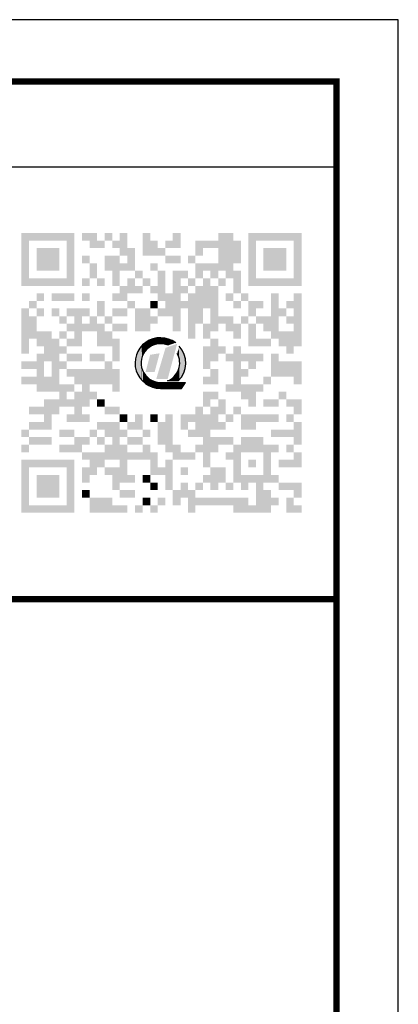
# Model space of a CAD drawing. Units: millimetres. Extents: x -1215279 to -729816, y -2174548 to -1809103.
# Drawn here: x -1176340 to -1173279, y -1841702 to -1833733 of the extents above; entities that cross this region are included whole.
import ezdxf
from ezdxf.enums import TextEntityAlignment as Align

# ---------------------------------------------------------------- set-up
doc = ezdxf.new("R2010")
doc.units = ezdxf.units.MM
doc.header["$LTSCALE"] = 1000
doc.layers.add('15221', color=2, linetype='Continuous', lineweight=18)
doc.layers.add('图框', color=7, linetype='Continuous')
doc.styles.add('图框', font='NSimSun.ttf', dxfattribs={"width": 0.8})

# ---------------------------------------------------------------- blocks, each defined once
blk = doc.blocks.new('*U53')
at = {"layer": '图框'}
for points in [[(79826, 23088), (79803, 23140), (79826, 23227)], [(79838, 23062), (79826, 23227), (79838, 23270)], [(79826, 23088), (79826, 23227), (79838, 23062)], [(79851, 23034), (79838, 23270), (79851, 23318)], [(79838, 23062), (79838, 23270), (79851, 23034)], [(79865, 22973), (79851, 23318), (79865, 23371)], [(79851, 23034), (79851, 23318), (79865, 22973)], [(79867, 22966), (79865, 23371), (79867, 23378)], [(79865, 22973), (79865, 23371), (79867, 22966)], [(79867, 22966), (79867, 23378), (79877, 22920)], [(79877, 22920), (79877, 23363), (79882, 22804)], [(79826, 22265), (79803, 22539), (79826, 22578)], [(79838, 22265), (79826, 22578), (79838, 22611)], [(79851, 22281), (79838, 22611), (79851, 22648)], [(79865, 22298), (79851, 22648), (79865, 22688)], [(79867, 22300), (79865, 22688), (79867, 22699)], [(79877, 22313), (79867, 22699), (79877, 22771)], [(79882, 22319), (79877, 22771), (79882, 22804)], [(79598, 22265), (79494, 22265), (79598, 22318)], [(79690, 22265), (79598, 22318), (79690, 22390)], [(79598, 22265), (79598, 22318), (79690, 22265)], [(79767, 22265), (79690, 22390), (79767, 22478)], [(79803, 22265), (79767, 22478), (79803, 22539)]]:
    blk.add_solid(points, dxfattribs=at)
at = {"layer": '图框', "extrusion": (0, 0, -1)}
for points in [[(-79877, 22920), (-79867, 23378), (-79877, 23363)], [(-79882, 22804), (-79877, 23363), (-79882, 23357)], [(-79882, 22319), (-79882, 23357), (-79936, 22383)], [(-79936, 22383), (-79882, 23357), (-79936, 23285)], [(-79936, 22383), (-79936, 23285), (-79958, 22424)], [(-79958, 22424), (-79936, 23285), (-79958, 23255)], [(-79958, 22424), (-79958, 23255), (-80009, 22518)], [(-80009, 22518), (-79958, 23255), (-80009, 23149)], [(-80009, 22518), (-80009, 23149), (-80025, 22566)], [(-80025, 22566), (-80009, 23149), (-80025, 23117)], [(-80025, 22566), (-80025, 23117), (-80056, 22664)], [(-80056, 22664), (-80025, 23117), (-80056, 22998)], [(-80056, 22664), (-80056, 22998), (-80064, 22728)], [(-80064, 22728), (-80056, 22998), (-80064, 22969)], [(-80064, 22728), (-80064, 22969), (-80075, 22816)], [(-79826, 22265), (-79826, 22578), (-79838, 22265)], [(-79838, 22265), (-79838, 22611), (-79851, 22281)], [(-79851, 22281), (-79851, 22648), (-79865, 22298)], [(-79865, 22298), (-79865, 22688), (-79867, 22300)], [(-79867, 22300), (-79867, 22699), (-79877, 22313)], [(-79877, 22313), (-79877, 22771), (-79882, 22319)], [(-79690, 22265), (-79690, 22390), (-79767, 22265)], [(-79767, 22265), (-79767, 22478), (-79803, 22265)], [(-79803, 22265), (-79803, 22539), (-79826, 22265)]]:
    blk.add_solid(points, dxfattribs=at)
blk = doc.blocks.new('*U52')
at = {"layer": '图框', "color": 8, "extrusion": (0, 0, -1)}
for points in [[(-79432, 22328), (-79137, 22328), (-79432, 23319)], [(-79432, 22328), (-79432, 23319), (-79500, 22328)]]:
    blk.add_solid(points, dxfattribs=at)
at = {"layer": '图框', "color": 8}
for points in [[(79500, 22328), (79432, 23319), (79500, 23343)], [(79500, 22328), (79500, 23343), (79799, 23444)]]:
    blk.add_solid(points, dxfattribs=at)
blk = doc.blocks.new('*U51')
at = {"layer": '图框', "color": 8, "extrusion": (0, 0, -1)}
for points in [[(-78944, 22556), (-78799, 22556), (-78944, 23099)], [(-78944, 22556), (-78944, 23099), (-79087, 22556)]]:
    blk.add_solid(points, dxfattribs=at)
at = {"layer": '图框', "color": 8}
for points in [[(79087, 22556), (78944, 23099), (79087, 23122)], [(79087, 22556), (79087, 23122), (79245, 23147)]]:
    blk.add_solid(points, dxfattribs=at)
blk = doc.blocks.new('*U50')
at = {"layer": '图框'}
for points in [[(78789, 23219), (78775, 23472), (78789, 23481)], [(78835, 23268), (78789, 23481), (78835, 23512)], [(78851, 23284), (78835, 23512), (78851, 23523)], [(78868, 23302), (78851, 23523), (78868, 23534)], [(78889, 23317), (78868, 23534), (78889, 23548)], [(78942, 23355), (78889, 23548), (78942, 23570)], [(78962, 23368), (78942, 23570), (78962, 23578)], [(78971, 23373), (78962, 23578), (78971, 23582)], [(79030, 23400), (78971, 23582), (79030, 23606)], [(79045, 23406), (79030, 23606), (79045, 23610)], [(79066, 23416), (79045, 23610), (79066, 23614)], [(79117, 23429), (79066, 23614), (79117, 23625)], [(79155, 23438), (79117, 23625), (79155, 23633)], [(79177, 23444), (79155, 23633), (79177, 23637)], [(79179, 23444), (79177, 23637), (79179, 23638)], [(79269, 23449), (79179, 23638), (79269, 23639)], [(79292, 23450), (79269, 23639), (79292, 23640)], [(79292, 23450), (79292, 23640), (79331, 23445)], [(79331, 23445), (79292, 23640), (79331, 23640)], [(79331, 23445), (79331, 23640), (79405, 23435)], [(79405, 23435), (79405, 23627), (79481, 23410)], [(79481, 23410), (79481, 23614), (79514, 23400)], [(79624, 23437), (79624, 23560), (79754, 23481)], [(78538, 22497), (78504, 23092), (78538, 23167)], [(78566, 22449), (78538, 23167), (78566, 23232)], [(78538, 22497), (78538, 23167), (78566, 22449)], [(78615, 22366), (78566, 23232), (78615, 23302)], [(78566, 22449), (78566, 23232), (78615, 22366)], [(78653, 22322), (78615, 23302), (78653, 23357)], [(78615, 22366), (78615, 23302), (78653, 22322)], [(78657, 22318), (78653, 23357), (78657, 23360)], [(78653, 22322), (78653, 23357), (78657, 22318)], [(78659, 22905), (78657, 23360), (78659, 23362)], [(78676, 22987), (78659, 23362), (78676, 23379)], [(78682, 23018), (78676, 23379), (78682, 23385)], [(78715, 23097), (78682, 23385), (78715, 23417)], [(78716, 23099), (78715, 23417), (78716, 23418)], [(78726, 23123), (78716, 23418), (78726, 23428)], [(78762, 23179), (78726, 23428), (78762, 23463)], [(78775, 23198), (78762, 23463), (78775, 23472)], [(78470, 22753), (78464, 22792), (78470, 22944)], [(78487, 22641), (78470, 22944), (78487, 23017)], [(78470, 22753), (78470, 22944), (78487, 22641)], [(78504, 22591), (78487, 23017), (78504, 23092)], [(78487, 22641), (78487, 23017), (78504, 22591)], [(78504, 22591), (78504, 23092), (78538, 22497)], [(78657, 22318), (78657, 22791), (78659, 22315)], [(78659, 22315), (78659, 22778), (78676, 22296)], [(78676, 22296), (78676, 22678), (78682, 22289)], [(78682, 22289), (78682, 22661), (78715, 22251)], [(78715, 22251), (78715, 22572), (78716, 22250)], [(78716, 22250), (78716, 22570), (78726, 22242)], [(78726, 22242), (78726, 22553), (78762, 22214)], [(78762, 22214), (78762, 22493), (78775, 22204)], [(78775, 22204), (78775, 22472), (78789, 22193)], [(78789, 22193), (78789, 22456), (78835, 22157)], [(78835, 22157), (78835, 22404), (78851, 22149)], [(78851, 22149), (78851, 22386), (78868, 22140)], [(78868, 22140), (78868, 22373), (78889, 22129)], [(78889, 22129), (78889, 22357), (78942, 22102)], [(78942, 22102), (78942, 22317), (78962, 22092)], [(78962, 22092), (78962, 22307), (78971, 22088)], [(78971, 22088), (78971, 22302), (79030, 22070)], [(79030, 22070), (79030, 22272), (79045, 22066)], [(79045, 22066), (79045, 22265), (79066, 22060)], [(79066, 22060), (79066, 22259), (79117, 22045)], [(79117, 22045), (79117, 22244), (79155, 22041)], [(79155, 22041), (79155, 22233), (79177, 22039)], [(79177, 22039), (79177, 22231), (79179, 22039)], [(79179, 22039), (79179, 22231), (79269, 22030)], [(79292, 22030), (79269, 22222), (79292, 22222)], [(79331, 22030), (79292, 22222), (79331, 22222)], [(79405, 22030), (79331, 22222), (79405, 22222)], [(79481, 22030), (79405, 22222), (79481, 22222)], [(79514, 22030), (79481, 22222), (79514, 22222)], [(79514, 22030), (79514, 22222), (79624, 22030)], [(79624, 22030), (79514, 22222), (79624, 22222)], [(79754, 22030), (79624, 22222), (79754, 22222)], [(79935, 22030), (79754, 22222), (79935, 22222)], [(79935, 22030), (79935, 22222), (80068, 22222)]]:
    blk.add_solid(points, dxfattribs=at)
at = {"layer": '图框', "extrusion": (0, 0, -1)}
for points in [[(-78789, 23219), (-78789, 23481), (-78835, 23268)], [(-78835, 23268), (-78835, 23512), (-78851, 23284)], [(-78851, 23284), (-78851, 23523), (-78868, 23302)], [(-78868, 23302), (-78868, 23534), (-78889, 23317)], [(-78889, 23317), (-78889, 23548), (-78942, 23355)], [(-78942, 23355), (-78942, 23570), (-78962, 23368)], [(-78962, 23368), (-78962, 23578), (-78971, 23373)], [(-78971, 23373), (-78971, 23582), (-79030, 23400)], [(-79030, 23400), (-79030, 23606), (-79045, 23406)], [(-79045, 23406), (-79045, 23610), (-79066, 23416)], [(-79066, 23416), (-79066, 23614), (-79117, 23429)], [(-79117, 23429), (-79117, 23625), (-79155, 23438)], [(-79155, 23438), (-79155, 23633), (-79177, 23444)], [(-79177, 23444), (-79177, 23637), (-79179, 23444)], [(-79179, 23444), (-79179, 23638), (-79269, 23449)], [(-79269, 23449), (-79269, 23639), (-79292, 23450)], [(-79405, 23435), (-79331, 23640), (-79405, 23627)], [(-79481, 23410), (-79405, 23627), (-79481, 23614)], [(-79514, 23400), (-79481, 23614), (-79514, 23602)], [(-79514, 23400), (-79514, 23602), (-79624, 23437)], [(-79624, 23437), (-79514, 23602), (-79624, 23560)], [(-78657, 22791), (-78657, 23360), (-78659, 22905)], [(-78659, 22905), (-78659, 23362), (-78676, 22987)], [(-78676, 22987), (-78676, 23379), (-78682, 23018)], [(-78682, 23018), (-78682, 23385), (-78715, 23097)], [(-78715, 23097), (-78715, 23417), (-78716, 23099)], [(-78716, 23099), (-78716, 23418), (-78726, 23123)], [(-78726, 23123), (-78726, 23428), (-78762, 23179)], [(-78762, 23179), (-78762, 23463), (-78775, 23198)], [(-78775, 23198), (-78775, 23472), (-78789, 23219)], [(-78659, 22315), (-78657, 22791), (-78659, 22778)], [(-78676, 22296), (-78659, 22778), (-78676, 22678)], [(-78682, 22289), (-78676, 22678), (-78682, 22661)], [(-78715, 22251), (-78682, 22661), (-78715, 22572)], [(-78716, 22250), (-78715, 22572), (-78716, 22570)], [(-78726, 22242), (-78716, 22570), (-78726, 22553)], [(-78762, 22214), (-78726, 22553), (-78762, 22493)], [(-78775, 22204), (-78762, 22493), (-78775, 22472)], [(-78789, 22193), (-78775, 22472), (-78789, 22456)], [(-78835, 22157), (-78789, 22456), (-78835, 22404)], [(-78851, 22149), (-78835, 22404), (-78851, 22386)], [(-78868, 22140), (-78851, 22386), (-78868, 22373)], [(-78889, 22129), (-78868, 22373), (-78889, 22357)], [(-78942, 22102), (-78889, 22357), (-78942, 22317)], [(-78962, 22092), (-78942, 22317), (-78962, 22307)], [(-78971, 22088), (-78962, 22307), (-78971, 22302)], [(-79030, 22070), (-78971, 22302), (-79030, 22272)], [(-79045, 22066), (-79030, 22272), (-79045, 22265)], [(-79066, 22060), (-79045, 22265), (-79066, 22259)], [(-79117, 22045), (-79066, 22259), (-79117, 22244)], [(-79155, 22041), (-79117, 22244), (-79155, 22233)], [(-79177, 22039), (-79155, 22233), (-79177, 22231)], [(-79179, 22039), (-79177, 22231), (-79179, 22231)], [(-79269, 22030), (-79179, 22231), (-79269, 22222)], [(-79269, 22030), (-79269, 22222), (-79292, 22030)], [(-79292, 22030), (-79292, 22222), (-79331, 22030)], [(-79331, 22030), (-79331, 22222), (-79405, 22030)], [(-79405, 22030), (-79405, 22222), (-79481, 22030)], [(-79481, 22030), (-79481, 22222), (-79514, 22030)], [(-79624, 22030), (-79624, 22222), (-79754, 22030)], [(-79754, 22030), (-79754, 22222), (-79935, 22030)]]:
    blk.add_solid(points, dxfattribs=at)
blk = doc.blocks.new('ZJQY-A3目录')
at = {"layer": '15221'}
h = blk.add_hatch(color=250, dxfattribs=at)
h.paths.add_polyline_path([(26656.9, 25186.3), (26229.2, 25186.3), (26229.2, 24757), (26656.9, 24757)])
h.paths.add_polyline_path([(26595.2, 25124.5), (26595.2, 24819.8), (26289.6, 24819.8), (26289.6, 25124.5)], flags=16)
h.paths.add_polyline_path([(26534.2, 24880), (26352.3, 24880), (26352.3, 25064.4), (26534.2, 25064.4)], flags=0)
h = blk.add_hatch(color=250, dxfattribs=at)
h.paths.add_polyline_path([(26780.1, 25124.5), (26780.1, 25064.4), (26902.8, 25064.4), (26902.8, 25124.5), (26840.5, 25124.5), (26840.5, 25186.3), (26719.7, 25186.3), (26719.7, 25124.5)])
h.paths.add_polyline_path([(26963.2, 25186.3), (26902.8, 25186.3), (26902.8, 25124.5), (26963.2, 25124.5)], flags=17)
h.paths.add_polyline_path([(27024.2, 25124.5), (26963.2, 25124.5), (26963.2, 25064.4), (27024.2, 25064.4), (27024.2, 25001.6), (27085.4, 25001.6), (27085.4, 24941.8), (27024.2, 24941.8), (27024.2, 25001.6), (26902.8, 25001.6), (26902.8, 24880), (26963.2, 24880), (26963.2, 24757), (27024.2, 24757), (27024.2, 24880), (27146.9, 24880), (27146.9, 25064.4), (27085.4, 25064.4), (27085.4, 25186.3), (27024.2, 25186.3)])
h = blk.add_hatch(color=250, dxfattribs=at)
h.paths.add_polyline_path([(27331.1, 24941.8), (27270.7, 24941.8), (27270.7, 24880), (27331.1, 24880)])
h.paths.add_polyline_path([(27391.7, 25064.4), (27331.1, 25064.4), (27331.1, 25124.5), (27270.7, 25124.5), (27270.7, 25186.3), (27208.5, 25186.3), (27208.5, 25001.6), (27391.7, 25001.6)])
h = blk.add_hatch(color=250, dxfattribs=at)
h.paths.add_polyline_path([(27515.5, 25001.6), (27391.7, 25001.6), (27391.7, 24941.8), (27515.5, 24941.8)])
h.paths.add_polyline_path([(27515.5, 25186.3), (27452.1, 25186.3), (27452.1, 25124.5), (27391.7, 25124.5), (27391.7, 25064.4), (27515.5, 25064.4)])
h.paths.add_polyline_path([(27635.6, 25001.6), (27576.5, 25001.6), (27576.5, 24941.8), (27635.6, 24941.8)])
h.paths.add_polyline_path([(27696.9, 25064.4), (27819.8, 25064.4), (27819.8, 24941.8), (27635.6, 24941.8), (27635.6, 24819.8), (27696.9, 24819.8), (27696.9, 24880), (27757.2, 24880), (27757.2, 24819.8), (27819.8, 24819.8), (27819.8, 24880), (27880.1, 24880), (27880.1, 24819.8), (27941, 24819.8), (27941, 24697.2), (28003.8, 24697.2), (28003.8, 24880), (27941, 24880), (27941, 24941.8), (28003.8, 24941.8), (28003.8, 25124.5), (27941, 25124.5), (27941, 25186.3), (27819.8, 25186.3), (27819.8, 25124.5), (27635.6, 25124.5), (27635.6, 25001.6), (27696.9, 25001.6)])
h = blk.add_hatch(color=250, dxfattribs=at)
h.paths.add_polyline_path([(28493.6, 25186.3), (28063.5, 25186.3), (28063.5, 24757), (28493.6, 24757)])
h.paths.add_polyline_path([(28126.7, 24819.8), (28126.7, 25124.5), (28431.4, 25124.5), (28431.4, 24819.8)], flags=16)
h.paths.add_polyline_path([(28185.2, 24880), (28185.2, 25064.4), (28371.5, 25064.4), (28371.5, 24880)], flags=0)
for points in [[(26534.2, 25064.4), (26352.3, 25064.4), (26352.3, 24880), (26534.2, 24880)], [(28371.5, 25064.4), (28185.2, 25064.4), (28185.2, 24880), (28371.5, 24880)], [(27819.8, 24757), (27757.2, 24757), (27757.2, 24819.8), (27696.9, 24819.8), (27696.9, 24757), (27635.6, 24757), (27635.6, 24697.2), (27576.5, 24697.2), (27576.5, 24635.4), (27515.5, 24635.4), (27515.5, 24697.2), (27576.5, 24697.2), (27576.5, 24757), (27515.5, 24757), (27515.5, 24819.8), (27576.5, 24819.8), (27576.5, 24880), (27452.1, 24880), (27452.1, 24697.2), (27391.7, 24697.2), (27391.7, 24880), (27331.1, 24880), (27331.1, 24757), (27270.7, 24757), (27270.7, 24697.2), (27331.1, 24697.2), (27331.1, 24635.4), (27391.7, 24635.4), (27391.7, 24575.6), (27331.1, 24575.6), (27331.1, 24512.5), (27452.1, 24512.5), (27452.1, 24390.9), (27515.5, 24390.9), (27515.5, 24575.6), (27576.5, 24575.6), (27576.5, 24330.1), (27635.6, 24330.1), (27635.6, 24451.7), (27696.9, 24451.7), (27696.9, 24575.6), (27757.2, 24575.6), (27757.2, 24451.7), (27696.9, 24451.7), (27696.9, 24330.1), (27757.2, 24330.1), (27757.2, 24390.9), (27819.8, 24390.9), (27819.8, 24451.7), (27880.1, 24451.7), (27880.1, 24390.9), (27941, 24390.9), (27941, 24330.1), (28003.8, 24330.1), (28003.8, 24451.7), (27941, 24451.7), (27941, 24512.5), (27819.8, 24512.5)], [(27331.1, 24635.4), (27270.7, 24635.4), (27270.7, 24575.6), (27331.1, 24575.6)], [(28308.6, 24512.5), (28371.5, 24512.5), (28371.5, 24575.6), (28308.6, 24575.6), (28308.6, 24697.2), (28247.3, 24697.2), (28247.3, 24512.5), (28126.7, 24512.5), (28126.7, 24451.7), (28185.2, 24451.7), (28185.2, 24390.9), (28247.3, 24390.9), (28247.3, 24330.1), (28308.6, 24330.1), (28308.6, 24268.3), (28371.5, 24268.3), (28371.5, 24208.1), (28431.4, 24208.1), (28431.4, 24268.3), (28493.6, 24268.3), (28493.6, 24697.2), (28431.4, 24697.2), (28431.4, 24635.4), (28371.5, 24635.4), (28371.5, 24575.6), (28431.4, 24575.6), (28431.4, 24512.5), (28371.5, 24512.5), (28371.5, 24451.7), (28431.4, 24451.7), (28431.4, 24390.9), (28308.6, 24390.9)], [(26534.2, 24330.1), (26472.9, 24330.1), (26472.9, 24390.9), (26352.3, 24390.9), (26352.3, 24512.5), (26289.6, 24512.5), (26289.6, 24575.6), (26229.2, 24575.6), (26229.2, 24208.1), (26289.6, 24208.1), (26289.6, 24330.1), (26352.3, 24330.1), (26352.3, 24268.3), (26410.2, 24268.3), (26410.2, 24208.1), (26534.2, 24208.1), (26595.2, 24208.1), (26595.2, 24268.3), (26534.2, 24268.3)], [(26719.7, 24390.9), (26840.5, 24390.9), (26840.5, 24268.3), (26963.2, 24268.3), (26963.2, 24146.4), (27024.2, 24146.4), (27024.2, 24330.1), (26963.2, 24330.1), (26963.2, 24390.9), (26902.8, 24390.9), (26902.8, 24451.7), (26840.5, 24451.7), (26840.5, 24512.5), (26780.1, 24512.5), (26780.1, 24451.7), (26719.7, 24451.7), (26719.7, 24512.5), (26780.1, 24512.5), (26780.1, 24575.6), (26595.2, 24575.6), (26595.2, 24512.5), (26656.9, 24512.5), (26656.9, 24451.7), (26595.2, 24451.7), (26595.2, 24390.9), (26656.9, 24390.9), (26656.9, 24330.1), (26595.2, 24330.1), (26595.2, 24268.3), (26719.7, 24268.3)], [(27270.7, 24451.7), (27331.1, 24451.7), (27331.1, 24512.5), (27270.7, 24512.5), (27270.7, 24575.6), (27146.9, 24575.6), (27146.9, 24390.9), (27270.7, 24390.9)], [(27880.1, 24268.3), (27819.8, 24268.3), (27819.8, 24330.1), (27757.2, 24330.1), (27757.2, 24268.3), (27696.9, 24268.3), (27696.9, 24084.6), (27757.2, 24084.6), (27757.2, 24146.4), (27819.8, 24146.4), (27819.8, 24208.1), (27880.1, 24208.1)], [(27819.8, 24084.6), (27757.2, 24084.6), (27757.2, 24023.7), (27696.9, 24023.7), (27696.9, 23961.6), (27819.8, 23961.6)], [(26902.8, 23840), (26840.5, 23840), (26840.5, 23779.1), (26902.8, 23779.1)], [(27819.8, 23472.4), (27941, 23472.4), (27941, 23534.7), (27757.2, 23534.7), (27757.2, 23594.5), (27880.1, 23594.5), (27880.1, 23656.3), (27819.8, 23656.3), (27819.8, 23719.1), (27880.1, 23719.1), (27880.1, 23840), (27819.8, 23840), (27819.8, 23779.1), (27757.2, 23779.1), (27757.2, 23719.1), (27696.9, 23719.1), (27696.9, 23779.1), (27635.6, 23779.1), (27635.6, 23719.1), (27515.5, 23719.1), (27515.5, 23594.5), (27576.5, 23594.5), (27576.5, 23656.3), (27635.6, 23656.3), (27635.6, 23594.5), (27576.5, 23594.5), (27576.5, 23534.7), (27696.9, 23534.7), (27696.9, 23472.4), (27635.6, 23472.4), (27635.6, 23410.9), (27696.9, 23410.9), (27696.9, 23289.6), (27757.2, 23289.6), (27757.2, 23410.9), (27819.8, 23410.9)], [(27819.8, 23901.7), (27696.9, 23901.7), (27696.9, 23779.1), (27757.2, 23779.1), (27757.2, 23840), (27819.8, 23840)], [(27024.2, 23779.1), (26902.8, 23779.1), (26902.8, 23719.1), (27024.2, 23719.1)], [(27085.4, 23719.1), (27024.2, 23719.1), (27024.2, 23656.3), (27085.4, 23656.3)], [(27331.1, 23719.1), (27270.7, 23719.1), (27270.7, 23656.3), (27331.1, 23656.3)], [(27515.5, 23472.4), (27452.1, 23472.4), (27452.1, 23719.1), (27391.7, 23719.1), (27391.7, 23656.3), (27331.1, 23656.3), (27331.1, 23472.4), (27391.7, 23472.4), (27391.7, 23410.9), (27452.1, 23410.9), (27452.1, 23350.5), (27635.6, 23350.5), (27635.6, 23410.9), (27515.5, 23410.9)], [(26840.5, 23289.6), (26902.8, 23289.6), (26902.8, 23350.5), (27024.2, 23350.5), (27024.2, 23289.6), (26902.8, 23289.6), (26902.8, 23227.2), (26963.2, 23227.2), (26963.2, 23107.1), (27024.2, 23107.1), (27024.2, 23166.1), (27146.9, 23166.1), (27146.9, 23227.2), (27085.4, 23227.2), (27085.4, 23350.5), (27270.7, 23350.5), (27270.7, 23227.2), (27391.7, 23227.2), (27391.7, 23107.1), (27452.1, 23107.1), (27452.1, 23350.5), (27391.7, 23350.5), (27391.7, 23289.6), (27331.1, 23289.6), (27331.1, 23410.9), (27270.7, 23410.9), (27270.7, 23472.4), (27208.5, 23472.4), (27208.5, 23410.9), (27085.4, 23410.9), (27085.4, 23472.4), (27024.2, 23472.4), (27024.2, 23534.7), (27085.4, 23534.7), (27085.4, 23594.5), (27024.2, 23594.5), (27024.2, 23656.3), (26840.5, 23656.3), (26840.5, 23594.5), (26902.8, 23594.5), (26902.8, 23534.7), (26963.2, 23534.7), (26963.2, 23472.4), (26902.8, 23472.4), (26902.8, 23410.9), (26719.7, 23410.9), (26719.7, 23350.5), (26780.1, 23350.5), (26780.1, 23289.6), (26719.7, 23289.6), (26719.7, 23166.1), (26780.1, 23166.1), (26780.1, 23227.2), (26840.5, 23227.2)], [(28493.6, 23656.3), (28431.4, 23656.3), (28431.4, 23594.5), (28247.3, 23594.5), (28247.3, 23534.7), (28431.4, 23534.7), (28431.4, 23472.4), (28493.6, 23472.4)], [(26534.2, 23227.2), (26352.3, 23227.2), (26352.3, 23043.8), (26534.2, 23043.8)], [(27270.7, 23227.2), (27208.5, 23227.2), (27208.5, 23166.1), (27270.7, 23166.1)], [(27331.1, 23166.1), (27270.7, 23166.1), (27270.7, 23107.1), (27331.1, 23107.1)], [(26780.1, 23107.1), (26719.7, 23107.1), (26719.7, 23043.8), (26780.1, 23043.8)], [(27085.4, 22982.8), (26963.2, 22982.8), (26963.2, 23043.8), (26780.1, 23043.8), (26780.1, 22921.9), (27085.4, 22921.9)], [(27146.9, 23107.1), (27024.2, 23107.1), (27024.2, 23043.8), (27146.9, 23043.8)], [(27270.7, 23043.8), (27208.5, 23043.8), (27208.5, 22982.8), (27270.7, 22982.8)]]:
    blk.add_hatch(color=250, dxfattribs=at).paths.add_polyline_path(points)
h = blk.add_hatch(color=250, dxfattribs=at)
h.paths.add_polyline_path([(26840.5, 24941.8), (26780.1, 24941.8), (26780.1, 24819.8), (26840.5, 24819.8)])
h.paths.add_polyline_path([(26902.8, 24819.8), (26840.5, 24819.8), (26840.5, 24757), (26902.8, 24757)])
h.paths.add_polyline_path([(26780.1, 24819.8), (26719.7, 24819.8), (26719.7, 24757), (26780.1, 24757)])
h.paths.add_polyline_path([(26780.1, 25001.6), (26719.7, 25001.6), (26719.7, 24941.8), (26780.1, 24941.8)])
h = blk.add_hatch(color=250, dxfattribs=at)
h.paths.add_polyline_path([(27208.5, 24757), (27146.9, 24757), (27146.9, 24819.8), (27085.4, 24819.8), (27085.4, 24757), (27024.2, 24757), (27024.2, 24697.2), (26963.2, 24697.2), (26963.2, 24635.4), (27085.4, 24635.4), (27085.4, 24697.2), (27208.5, 24697.2)])
h.paths.add_polyline_path([(27146.9, 24635.4), (27085.4, 24635.4), (27085.4, 24575.6), (27146.9, 24575.6)])
h.paths.add_polyline_path([(27270.7, 24819.8), (27208.5, 24819.8), (27208.5, 24757), (27270.7, 24757)])
h.paths.add_polyline_path([(27208.5, 24880), (27146.9, 24880), (27146.9, 24819.8), (27208.5, 24819.8)])
h = blk.add_hatch(color=250, dxfattribs=at)
h.paths.add_polyline_path([(27635.6, 24819.8), (27576.5, 24819.8), (27576.5, 24757), (27635.6, 24757)])
h.paths.add_polyline_path([(27880.1, 24819.8), (27819.8, 24819.8), (27819.8, 24757), (27880.1, 24757)])
h = blk.add_hatch(color=250, dxfattribs=at)
h.paths.add_polyline_path([(26595.2, 24390.9), (26534.2, 24390.9), (26534.2, 24330.1), (26595.2, 24330.1)])
h.paths.add_polyline_path([(26595.2, 24512.5), (26534.2, 24512.5), (26534.2, 24451.7), (26595.2, 24451.7)])
h.paths.add_polyline_path([(26534.2, 24575.6), (26472.9, 24575.6), (26472.9, 24512.5), (26534.2, 24512.5)])
h.paths.add_polyline_path([(26410.2, 24575.6), (26352.3, 24575.6), (26352.3, 24512.5), (26410.2, 24512.5)])
h.paths.add_polyline_path([(26352.3, 24635.4), (26289.6, 24635.4), (26289.6, 24575.6), (26352.3, 24575.6)])
h.paths.add_polyline_path([(26410.2, 24697.2), (26352.3, 24697.2), (26352.3, 24635.4), (26410.2, 24635.4)])
h = blk.add_hatch(color=250, dxfattribs=at)
h.paths.add_polyline_path([(26656.9, 24697.2), (26472.9, 24697.2), (26472.9, 24635.4), (26656.9, 24635.4)])
h.paths.add_polyline_path([(26780.1, 24697.2), (26719.7, 24697.2), (26719.7, 24635.4), (26780.1, 24635.4)])
h = blk.add_hatch(color=250, dxfattribs=at)
h.paths.add_polyline_path([(26902.8, 24635.4), (26840.5, 24635.4), (26840.5, 24512.5), (26902.8, 24512.5)])
h.paths.add_polyline_path([(26963.2, 24512.5), (26902.8, 24512.5), (26902.8, 24451.7), (26963.2, 24451.7)])
h.paths.add_polyline_path([(27085.4, 24451.7), (26963.2, 24451.7), (26963.2, 24390.9), (27085.4, 24390.9)])
h.paths.add_polyline_path([(27085.4, 24575.6), (26963.2, 24575.6), (26963.2, 24512.5), (27085.4, 24512.5)])
h = blk.add_hatch(color=250, dxfattribs=at)
h.paths.add_polyline_path([(27941, 24697.2), (27880.1, 24697.2), (27880.1, 24635.4), (27941, 24635.4)])
h.paths.add_polyline_path([(28003.8, 24635.4), (27941, 24635.4), (27941, 24575.6), (28003.8, 24575.6)])
h.paths.add_polyline_path([(28063.5, 24697.2), (28003.8, 24697.2), (28003.8, 24635.4), (28063.5, 24635.4)])
h = blk.add_hatch(color=250, dxfattribs=at)
h.paths.add_polyline_path([(28185.2, 24635.4), (28063.5, 24635.4), (28063.5, 24512.5), (28126.7, 24512.5), (28126.7, 24575.6), (28185.2, 24575.6)])
h.paths.add_polyline_path([(28063.5, 24512.5), (28003.8, 24512.5), (28003.8, 24451.7), (28063.5, 24451.7)])
h.paths.add_polyline_path([(28126.7, 24451.7), (28063.5, 24451.7), (28063.5, 24268.3), (28247.3, 24268.3), (28247.3, 24330.1), (28126.7, 24330.1)])
h = blk.add_hatch(color=250, dxfattribs=at)
h.paths.add_polyline_path([(28493.6, 24146.4), (28308.6, 24146.4), (28308.6, 24208.1), (28247.3, 24208.1), (28247.3, 24023.7), (28431.4, 24023.7), (28431.4, 23961.6), (28493.6, 23961.6)])
h.paths.add_polyline_path([(28247.3, 24023.7), (28185.2, 24023.7), (28185.2, 23961.6), (28247.3, 23961.6)])
h.paths.add_polyline_path([(28185.2, 23961.6), (28003.8, 23961.6), (28003.8, 24023.7), (28063.5, 24023.7), (28063.5, 24084.6), (28003.8, 24084.6), (28003.8, 24146.4), (28063.5, 24146.4), (28063.5, 24084.6), (28126.7, 24084.6), (28126.7, 24146.4), (28185.2, 24146.4), (28185.2, 24208.1), (28003.8, 24208.1), (28003.8, 24268.3), (27941, 24268.3), (27941, 24208.1), (27880.1, 24208.1), (27880.1, 24146.4), (27941, 24146.4), (27941, 23961.6), (27880.1, 23961.6), (27880.1, 23901.7), (28003.8, 23901.7), (28003.8, 23840), (28063.5, 23840), (28063.5, 23779.1), (28126.7, 23779.1), (28126.7, 23901.7), (28185.2, 23901.7)])
h = blk.add_hatch(color=250, dxfattribs=at)
h.paths.add_polyline_path([(26534.2, 24084.6), (26595.2, 24084.6), (26595.2, 24146.4), (26534.2, 24146.4), (26534.2, 24208.1), (26410.2, 24208.1), (26352.3, 24208.1), (26352.3, 24146.4), (26229.2, 24146.4), (26229.2, 24084.6), (26352.3, 24084.6), (26352.3, 24023.7), (26229.2, 24023.7), (26229.2, 23961.6), (26352.3, 23961.6), (26352.3, 23901.7), (26534.2, 23901.7), (26534.2, 23840), (26410.2, 23840), (26410.2, 23779.1), (26289.6, 23779.1), (26289.6, 23719.1), (26410.2, 23719.1), (26410.2, 23656.3), (26289.6, 23656.3), (26289.6, 23594.5), (26472.9, 23594.5), (26472.9, 23719.1), (26534.2, 23719.1), (26534.2, 23779.1), (26656.9, 23779.1), (26656.9, 23719.1), (26595.2, 23719.1), (26595.2, 23656.3), (26780.1, 23656.3), (26780.1, 23719.1), (26719.7, 23719.1), (26719.7, 23779.1), (26780.1, 23779.1), (26780.1, 23840), (26840.5, 23840), (26840.5, 23901.7), (26780.1, 23901.7), (26780.1, 23961.6), (26963.2, 23961.6), (26963.2, 23901.7), (27024.2, 23901.7), (27024.2, 24084.6), (26963.2, 24084.6), (26963.2, 24146.4), (26902.8, 24146.4), (26902.8, 24084.6), (26595.2, 24084.6), (26595.2, 24023.7), (26656.9, 24023.7), (26656.9, 23961.6), (26719.7, 23961.6), (26719.7, 23901.7), (26656.9, 23901.7), (26656.9, 23840), (26595.2, 23840), (26595.2, 23901.7), (26656.9, 23901.7), (26656.9, 23961.6), (26534.2, 23961.6)])
h.paths.add_polyline_path([(26472.9, 24023.7), (26410.2, 24023.7), (26410.2, 24146.4), (26472.9, 24146.4)], flags=17)
h = blk.add_hatch(color=250, dxfattribs=at)
h.paths.add_polyline_path([(26719.7, 24208.1), (26595.2, 24208.1), (26595.2, 24146.4), (26719.7, 24146.4)])
h.paths.add_polyline_path([(26902.8, 24208.1), (26780.1, 24208.1), (26780.1, 24146.4), (26902.8, 24146.4)])
h = blk.add_hatch(color=250, dxfattribs=at)
h.paths.add_polyline_path([(28493.6, 23840), (28371.5, 23840), (28371.5, 23779.1), (28431.4, 23779.1), (28431.4, 23719.1), (28493.6, 23719.1)])
h.paths.add_polyline_path([(28371.5, 23901.7), (28308.6, 23901.7), (28308.6, 23840), (28371.5, 23840)])
h.paths.add_polyline_path([(28308.6, 23840), (28185.2, 23840), (28185.2, 23779.1), (28308.6, 23779.1)])
h = blk.add_hatch(color=250, dxfattribs=at)
h.paths.add_polyline_path([(28003.8, 23779.1), (27941, 23779.1), (27941, 23719.1), (28003.8, 23719.1)])
h.paths.add_polyline_path([(27941, 23719.1), (27880.1, 23719.1), (27880.1, 23656.3), (27941, 23656.3)])
h = blk.add_hatch(color=250, dxfattribs=at)
h.paths.add_polyline_path([(27208.5, 23534.7), (27085.4, 23534.7), (27085.4, 23472.4), (27208.5, 23472.4)])
h.paths.add_polyline_path([(27270.7, 23594.5), (27208.5, 23594.5), (27208.5, 23534.7), (27270.7, 23534.7)])
h.paths.add_polyline_path([(27208.5, 23719.1), (27146.9, 23719.1), (27146.9, 23656.3), (27085.4, 23656.3), (27085.4, 23594.5), (27208.5, 23594.5)])
h = blk.add_hatch(color=250, dxfattribs=at)
h.paths.add_polyline_path([(28308.6, 23719.1), (28003.8, 23719.1), (28003.8, 23594.5), (28126.7, 23594.5), (28126.7, 23656.3), (28308.6, 23656.3)])
h.paths.add_polyline_path([(28431.4, 23719.1), (28371.5, 23719.1), (28371.5, 23656.3), (28431.4, 23656.3)])
h = blk.add_hatch(color=250, dxfattribs=at)
h.paths.add_polyline_path([(26472.9, 23534.7), (26289.6, 23534.7), (26289.6, 23472.4), (26472.9, 23472.4)])
h.paths.add_polyline_path([(26289.6, 23594.5), (26229.2, 23594.5), (26229.2, 23534.7), (26289.6, 23534.7)])
h.paths.add_polyline_path([(26289.6, 23472.4), (26229.2, 23472.4), (26229.2, 23410.9), (26289.6, 23410.9)])
h.paths.add_polyline_path([(26656.9, 23594.5), (26534.2, 23594.5), (26534.2, 23534.7), (26656.9, 23534.7)])
h.paths.add_polyline_path([(26719.7, 23472.4), (26780.1, 23472.4), (26780.1, 23534.7), (26656.9, 23534.7), (26656.9, 23472.4), (26534.2, 23472.4), (26534.2, 23410.9), (26719.7, 23410.9)])
h.paths.add_polyline_path([(26840.5, 23594.5), (26780.1, 23594.5), (26780.1, 23534.7), (26840.5, 23534.7)])
h.paths.add_polyline_path([(26902.8, 23534.7), (26840.5, 23534.7), (26840.5, 23472.4), (26902.8, 23472.4)])
h = blk.add_hatch(color=250, dxfattribs=at)
h.paths.add_polyline_path([(28063.5, 23043.8), (27635.6, 23043.8), (27635.6, 23107.1), (27576.5, 23107.1), (27576.5, 23166.1), (27515.5, 23166.1), (27515.5, 23107.1), (27452.1, 23107.1), (27452.1, 22982.8), (27515.5, 22982.8), (27515.5, 23043.8), (27576.5, 23043.8), (27576.5, 22921.9), (27635.6, 22921.9), (27635.6, 22982.8), (27941, 22982.8), (27941, 22921.9), (28247.3, 22921.9), (28247.3, 22982.8), (28308.6, 22982.8), (28308.6, 23043.8), (28247.3, 23043.8), (28247.3, 23107.1), (28185.2, 23107.1), (28185.2, 23166.1), (28308.6, 23166.1), (28308.6, 23227.2), (28247.3, 23227.2), (28247.3, 23410.9), (28308.6, 23410.9), (28308.6, 23472.4), (28185.2, 23472.4), (28185.2, 23534.7), (28003.8, 23534.7), (28003.8, 23472.4), (27941, 23472.4), (27941, 23410.9), (27880.1, 23410.9), (27880.1, 23350.5), (27941, 23350.5), (27941, 23166.1), (28003.8, 23166.1), (28003.8, 23107.1), (28063.5, 23107.1), (28063.5, 23166.1), (28126.7, 23166.1), (28126.7, 22982.8), (28063.5, 22982.8)])
h.paths.add_polyline_path([(28003.8, 23227.2), (28003.8, 23410.9), (28185.2, 23410.9), (28185.2, 23227.2)], flags=16)
h.paths.add_polyline_path([(28063.5, 23289.6), (28063.5, 23350.5), (28126.7, 23350.5), (28126.7, 23289.6)], flags=0)
h = blk.add_hatch(color=250, dxfattribs=at)
h.paths.add_polyline_path([(28431.4, 23472.4), (28371.5, 23472.4), (28371.5, 23410.9), (28431.4, 23410.9)])
h.paths.add_polyline_path([(28493.6, 23410.9), (28431.4, 23410.9), (28431.4, 23350.5), (28308.6, 23350.5), (28308.6, 23289.6), (28493.6, 23289.6)])
h = blk.add_hatch(color=250, dxfattribs=at)
h.paths.add_polyline_path([(26656.9, 23350.5), (26229.2, 23350.5), (26229.2, 22921.9), (26656.9, 22921.9)])
h.paths.add_polyline_path([(26595.2, 23289.6), (26595.2, 22982.8), (26289.6, 22982.8), (26289.6, 23289.6)], flags=16)
h.paths.add_polyline_path([(26534.2, 23227.2), (26534.2, 23043.8), (26352.3, 23043.8), (26352.3, 23227.2)], flags=0)
h = blk.add_hatch(color=250, dxfattribs=at)
h.paths.add_polyline_path([(27880.1, 23289.6), (27757.2, 23289.6), (27757.2, 23227.2), (27696.9, 23227.2), (27696.9, 23166.1), (27757.2, 23166.1), (27757.2, 23107.1), (27819.8, 23107.1), (27819.8, 23166.1), (27880.1, 23166.1)])
h.paths.add_polyline_path([(27696.9, 23166.1), (27635.6, 23166.1), (27635.6, 23107.1), (27696.9, 23107.1)])
h.paths.add_polyline_path([(27941, 23166.1), (27880.1, 23166.1), (27880.1, 23107.1), (27941, 23107.1)])
h.paths.add_polyline_path([(27576.5, 23289.6), (27515.5, 23289.6), (27515.5, 23227.2), (27576.5, 23227.2)])
h = blk.add_hatch(color=250, dxfattribs=at)
h.paths.add_polyline_path([(28493.6, 23166.1), (28308.6, 23166.1), (28308.6, 23107.1), (28431.4, 23107.1), (28431.4, 23043.8), (28493.6, 23043.8)])
h.paths.add_polyline_path([(28493.6, 22982.8), (28431.4, 22982.8), (28431.4, 23043.8), (28371.5, 23043.8), (28371.5, 22921.9), (28493.6, 22921.9)])
h = blk.add_hatch(color=250, dxfattribs=at)
h.paths.add_polyline_path([(27208.5, 22982.8), (27146.9, 22982.8), (27146.9, 22921.9), (27208.5, 22921.9)])
h.paths.add_polyline_path([(27331.1, 22982.8), (27270.7, 22982.8), (27270.7, 22921.9), (27331.1, 22921.9)])
h.paths.add_polyline_path([(27391.7, 23043.8), (27331.1, 23043.8), (27331.1, 22982.8), (27391.7, 22982.8)])
at = {"const_width": 50}
blk.add_lwpolyline([(-10223.8, 26412.4), (28776.2, 26412.4), (28776.2, -2287.6), (-10223.8, -2287.6)], close=True, dxfattribs=at)
at = {"layer": '图框', "color": 4}
for p, q in [((28776.2, 26412.4), (-10223.8, 26412.4)), ((28776.2, -2287.6), (28776.2, 26412.4)), ((28776.2, -2287.6), (28776.2, 26412.4)), ((22422.7, 25722.3), (28776.2, 25722.3))]:
    blk.add_line(p, q, dxfattribs=at)
at = {"layer": '图框', "color": 250}
for p, q in [((27497.3, 23988.2), (27409.9, 23988.2)), ((27352.5, 23977.3), (27555.9, 23977.3)), ((27352.5, 23977.3), (27552.1, 23977.3)), ((27352.5, 23928.4), (27521.9, 23928.4)), ((27521.9, 23928.4), (27555.9, 23977.3))]:
    blk.add_line(p, q, dxfattribs=at)
at = {"layer": '图框', "color": 4, "flags": 128}
blk.add_lwpolyline([(-12723.8, -2787.6), (29276.2, -2787.6), (29276.2, -2787.6), (29276.2, 26912.4), (-12723.8, 26912.4), (-12723.8, -2787.6)], dxfattribs=at)
at = {"layer": '图框', "color": 4, "const_width": 50}
blk.add_lwpolyline([(21654.7, 22222.3), (28776.2, 22222.3)], dxfattribs=at)
at = {"layer": '图框', "color": 250}
for radius, start, end in [(205.2, 53.01647, 270), (156.3, 66.44958, 270), (205.2, 314.88131, 42.1544), (156.3, 291.55, 29.60656)]:
    blk.add_arc((27352.5, 24133.6), radius, start, end, dxfattribs=at)
at = {"layer": '图框', "color": 250, "xscale": 0.254546731710434, "yscale": 0.254546731710434, "zscale": 0.254546731710434}
for name in ['*U50', '*U52', '*U53', '*U51']:
    blk.add_blockref(name, (7174.8, 18320.6), dxfattribs=at)
at = {"layer": '图框', "color": 4, "style": '图框', "width": 0.8}
for tag, p, height in [('合作单位_001', (24172, 11692.2), 260), ('建设单位_001', (24172, 10023.3), 260), ('工程名称_001', (24178, 8372.9), 260), ('图名_001', (25191.1, 611.2), 250)]:
    blk.add_attdef(tag, p, '', height=height, dxfattribs=at)
blk.add_attdef('子项名称', text='', height=260, dxfattribs=at).set_placement((26198.7, 7616.7), align=Align.MIDDLE_CENTER)
at = {"layer": '图框', "color": 4, "style": '图框'}
for tag, p in [('图号', (23998, -542.6)), ('版本号', (27594.7, -530.3)), ('日期', (24015.4, -1194.3)), ('工程编号', (27718.8, -1208.7))]:
    blk.add_attdef(tag, text='', height=250, dxfattribs=at).set_placement(p, align=Align.MIDDLE_CENTER)

msp = doc.modelspace()

# ---------------------------------------------------------------- block references
msp.add_blockref('ZJQY-A3目录', (-1202555, -1860645.3))

doc.saveas('drawing.dxf')
